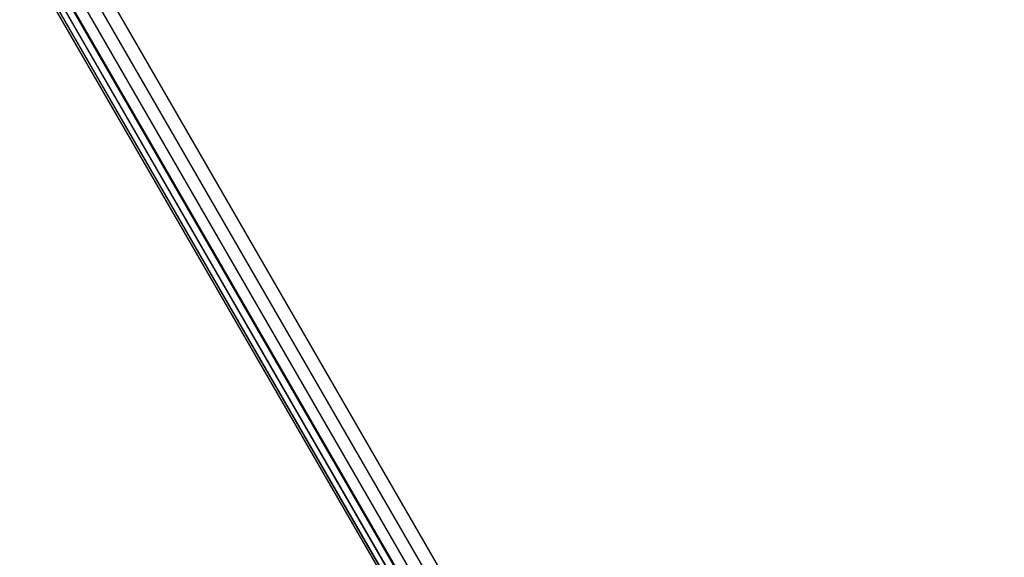
# Model space of a CAD drawing. Units: inches. Extents: x 3957 to 5102, y -3341 to -2499.
# Drawn here: x 4618 to 4620, y -3069 to -3068 of the extents above; entities that cross this region are included whole.
import ezdxf

# ---------------------------------------------------------------- set-up
doc = ezdxf.new("R2010")
doc.units = ezdxf.units.IN
doc.header["$MEASUREMENT"] = 0
doc.layers.add('VP-EQ', color=7, linetype='Continuous', true_color=0x8a3492, plot=False)

# ---------------------------------------------------------------- blocks, each defined once
blk = doc.blocks.new('RB2859')
at = {"layer": 'VP-EQ', "color": 0}
for p, q in [((4617.5241, -3067.7313), (4636.1421, -3099.9773)), ((4617.5328, -3067.7346), (4636.1492, -3099.9732)), ((4617.5328, -3067.7346), (4636.1458, -3099.9752)), ((4617.556, -3067.7436), (4636.1646, -3099.9643)), ((4617.556, -3067.7436), (4636.1588, -3099.9677)), ((4617.556, -3067.7436), (4636.1541, -3099.9704)), ((4617.5863, -3067.7553), (4636.1725, -3099.9598)), ((4617.5891, -3067.7564), (4636.1794, -3099.9558)), ((4617.6353, -3067.7743), (4636.2063, -3099.9402)), ((4617.6869, -3067.7913), (4636.2377, -3099.9222)), ((4617.7297, -3067.7878), (4636.2713, -3099.9027))]:
    blk.add_line(p, q, dxfattribs=at)
blk = doc.blocks.new('RB2859_2D')
at = {"layer": 'VP-EQ', "color": 0}
blk.add_blockref('RB2859', (0, 0), dxfattribs=at)

msp = doc.modelspace()

# ---------------------------------------------------------------- block references
at = {"layer": 'VP-EQ', "color": 0}
msp.add_blockref('RB2859_2D', (0, 0), dxfattribs=at)

doc.saveas('drawing.dxf')
